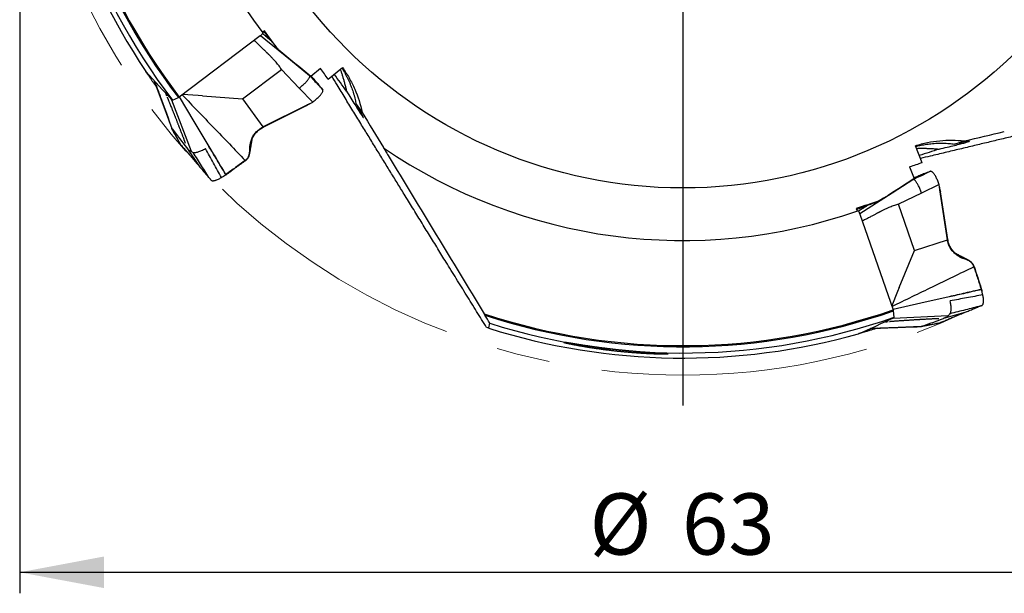
# Model space of a CAD drawing. Units: millimetres. Extents: x 15 to 204, y 6 to 291.
# Drawn here: x 128 to 174, y 176 to 204 of the extents above; entities that cross this region are included whole.
import ezdxf

# ---------------------------------------------------------------- set-up
doc = ezdxf.new("R2010")
doc.units = ezdxf.units.MM
doc.linetypes.add('CENTERX2', pattern=[20.32, 12.7, -2.54, 2.54, -2.54])
doc.layers.add('DÜNNE_LINIE', color=153, linetype='Continuous')
doc.styles.add('SLDTEXTSTYLE1', font='TXT', dxfattribs={"width": 0.75})
doc.dimstyles.new('SLDDIMSTYLE1', dxfattribs={"dimtxt": 2.910417, "dimasz": 4, "dimexe": 0, "dimexo": 0.0625, "dimgap": 0.727604, "dimtad": 1, "dimdec": 3, "dimrnd": 1e-09, "dimzin": 12, "dimdsep": 46, "dimtxsty": 'SLDTEXTSTYLE1', "dimsah": 1, "dimcen": 0.09, "dimadec": 0, "dimazin": 3, "dimtfac": 1, "dimtofl": 0, "dimtmove": 0, "dimatfit": 3, "dimfxl": 1, "dimfrac": 2, "dimtolj": 1, "dimtzin": 12, "dimarcsym": 0})

# ---------------------------------------------------------------- blocks, each defined once
blk = doc.blocks.new('_D_3')
at = {"layer": 'DÜNNE_LINIE', "color": 7}
for p, q in [((127.564, 217.351), (127.564, 176.474)), ((190.564, 217.351), (190.564, 176.474)), ((127.564, 177.474), (190.564, 177.474))]:
    blk.add_line(p, q, dxfattribs=at)
for points in [[(127.564, 177.474), (131.564, 176.724), (131.564, 178.224)], [(190.564, 177.474), (186.564, 178.224), (186.564, 176.724)]]:
    blk.add_solid(points, dxfattribs=at)
at = {"layer": 'DÜNNE_LINIE', "color": 7, "char_height": 2.9104, "attachment_point": 1, "style": 'SLDTEXTSTYLE1'}
for s, insert in [('%%c', (154.629, 181.225, 0.1)), ('63', (159.022, 181.225, 0.1))]:
    blk.add_mtext(s, dxfattribs=dict(at, insert=insert))
blk = doc.blocks.new('SW_CENTERMARKSYMBOL_0')
at = {"layer": 'DÜNNE_LINIE', "color": 0}
blk.add_line((0, -5), (0, -32.95), dxfattribs=at)

msp = doc.modelspace()

# ---------------------------------------------------------------- linework, layer by layer
at = {"color": 7, "linetype": 'Continuous', "lineweight": 30}
for p, q in [((139.0062, 202.9985), (140.4292, 201.8372)), ((139.1886, 203.2287), (139.0908, 203.1497)), ((138.9886, 202.9848), (135.1477, 200.0747)), ((140.4292, 201.8372), (141.3382, 201.0955)), ((138.1445, 199.9862), (140.0032, 201.3885)), ((140.8452, 200.5031), (140.0032, 201.3885)), ((141.8551, 201.4279), (141.3877, 201.0505)), ((142.2187, 200.9275), (142.8962, 201.4742)), ((134.4234, 199.5914), (133.9731, 200.8204)), ((136.0385, 200.1405), (135.3055, 200.1942)), ((141.4839, 199.8315), (140.8452, 200.5031)), ((141.958, 200.4218), (141.9363, 200.4498)), ((134.5675, 200.0687), (134.5688, 200.0658)), ((134.6732, 200.0762), (134.7707, 199.9409)), ((134.7707, 199.9409), (135.7028, 197.503)), ((134.8258, 199.9196), (135.1073, 200.0453)), ((135.1073, 200.0453), (135.1477, 200.0747)), ((136.2521, 200.1248), (136.0385, 200.1405)), ((136.2521, 200.1248), (138.1445, 199.9862)), ((138.1445, 199.9862), (139.1139, 198.6514)), ((141.2545, 199.7173), (141.4839, 199.8315)), ((143.5415, 199.7353), (143.8311, 199.3367)), ((134.7999, 198.5639), (134.4234, 199.5914)), ((139.1139, 198.6514), (141.2545, 199.7173)), ((139.1264, 198.6343), (141.1828, 199.6657)), ((141.1828, 199.6657), (141.2545, 199.7173)), ((141.2304, 199.6958), (141.1828, 199.6657)), ((134.7994, 198.5647), (135.2088, 197.8219)), ((134.7999, 198.5639), (134.8155, 198.5437)), ((134.8155, 198.5437), (135.1114, 198.1647)), ((135.2555, 198.3492), (135.2557, 198.3493)), ((135.1114, 198.1647), (135.1603, 198.102)), ((135.1603, 198.102), (135.4295, 197.7572)), ((171.9717, 197.8353), (172.4403, 197.9875)), ((135.2096, 197.8223), (135.2105, 197.8192)), ((135.2105, 197.8192), (135.2256, 197.8003)), ((135.4295, 197.7572), (135.4959, 197.672)), ((135.4959, 197.672), (135.5112, 197.6525)), ((135.5112, 197.6525), (136.0934, 196.7818)), ((138.4899, 197.5103), (138.4903, 197.6055)), ((138.4903, 197.6055), (138.4922, 197.6497)), ((144.8407, 197.6697), (144.846, 197.6661)), ((170.4291, 196.9456), (170.1185, 197.7589)), ((169.8409, 196.7545), (170.0553, 196.1933)), ((170.8295, 196.5415), (170.7961, 196.5295)), ((136.5161, 196.2828), (136.5278, 196.2692)), ((136.5278, 196.2692), (136.6069, 196.1768)), ((137.3489, 196.3644), (137.3442, 196.3617)), ((137.3496, 196.3634), (137.3711, 196.3793)), ((137.3711, 196.3793), (137.4054, 196.4043)), ((169.011, 195.5249), (169.9973, 196.1602)), ((167.4668, 194.5303), (169.011, 195.5249)), ((171.2444, 195.9081), (170.4083, 195.5082)), ((171.2821, 195.6546), (171.2444, 195.9081)), ((171.6344, 193.2894), (171.2821, 195.6546)), ((171.3091, 195.5705), (171.2821, 195.6546)), ((171.2951, 195.6251), (171.3091, 195.5705)), ((171.6546, 193.2961), (171.3091, 195.5705)), ((170.4083, 195.5082), (169.306, 194.9811)), ((167.3042, 194.775), (167.3491, 194.6575)), ((170.0654, 192.78), (169.306, 194.9811)), ((167.4744, 194.5094), (169.0551, 189.9573)), ((170.0654, 192.78), (171.6344, 193.2894)), ((169.3487, 191.0231), (170.0654, 192.78)), ((172.4364, 192.3732), (172.395, 192.3886)), ((172.5268, 192.3434), (172.4364, 192.3732)), ((169.3487, 191.0231), (169.2678, 190.8248)), ((173.2567, 190.9298), (173.2435, 190.9702)), ((173.2652, 190.9045), (173.2567, 190.9298)), ((173.2641, 190.9041), (173.2652, 190.8989)), ((169.2678, 190.8248), (168.9902, 190.1442)), ((169.0706, 189.9097), (169.0551, 189.9573)), ((169.1031, 189.6032), (169.0706, 189.9097)), ((173.0843, 190.0869), (173.1008, 190.0938)), ((173.1008, 190.0938), (173.2132, 190.1405)), ((149.665, 189.7033), (149.6254, 189.7689)), ((168.9071, 189.5064), (169.0658, 189.5574)), ((169.0658, 189.5574), (171.6725, 189.6905)), ((170.7295, 189.5266), (170.7295, 189.5267)), ((170.9352, 189.3596), (171.3463, 189.509)), ((171.3463, 189.509), (171.4478, 189.5459)), ((171.4478, 189.546), (171.4711, 189.5544)), ((171.4711, 189.5544), (172.4791, 189.8391)), ((149.8547, 189.0915), (149.852, 189.076)), ((149.8547, 189.0915), (149.8932, 189.3146)), ((169.2909, 189.119), (167.9829, 189.0706)), ((168.8815, 189.4036), (168.8847, 189.4039)), ((170.3845, 189.1595), (169.2909, 189.119)), ((170.3836, 189.1593), (171.2166, 189.3192)), ((170.3845, 189.1595), (170.4085, 189.1682)), ((170.4085, 189.1682), (170.8605, 189.3325)), ((170.8605, 189.3324), (170.9352, 189.3596)), ((171.2196, 189.32), (171.2422, 189.3285))]:
    msp.add_line(p, q, dxfattribs=at)
at = {"color": 7, "linetype": 'Continuous', "lineweight": 30, "flags": 128}
for points in [[(136.5612, 197.7278), (135.8497, 198.9165), (135.1536, 200.0792)], [(171.724, 190.5763), (170.3736, 190.267), (169.0527, 189.9642)]]:
    msp.add_lwpolyline(points, dxfattribs=at)
at = {"color": 7, "linetype": 'Continuous', "lineweight": 30}
msp.add_circle((159.0642, 218.3507), 22.6, dxfattribs=at)
for centre, radius, start, end in [((159.0642, 218.3507), 25.1, 163.49626, 217.34434), ((159.0642, 218.3507), 30.15, 179.8355, 217.38342), ((159.0642, 218.3507), 30.1, 179.72483, 217.38572), ((159.0642, 218.3507), 30.69, 180.53219, 213.77228), ((159.0642, 218.3507), 30.45, 180.4714, 217.24977), ((-205.1767, -52.9761), 430.6589, 36.033188, 36.164574), ((136.2909, 200.9191), 1.9222, 200.68039, 204.24699), ((159.0642, 218.3507), 25.1, 235.49626, 289.34434), ((304.5723, -211.9581), 430.7125, 108.033334, 108.164703), ((159.0642, 218.3507), 30.1, 251.72483, 289.38572), ((159.0642, 218.3507), 30.15, 251.8355, 289.38342), ((159.0642, 218.3507), 30.45, 252.4714, 289.24977), ((159.0642, 218.3507), 30.69, 252.53219, 285.77228), ((168.6054, 191.3045), 1.9213, 272.67975, 276.24807)]:
    msp.add_arc(centre, radius, start, end, dxfattribs=at)
for centre, major_axis, ratio, start_param, end_param in [((156.7089, 221.5926), (-18.2524, 25.1222), 0.9916392, 1.6619547, 1.7217982), ((143.1159, 200.3807), (-0.7793, 1.2879), 0.0232232, 2.5667858, 4.1735415), ((171.2265, 197.63), (1.4657, 0.3432), 0.0232232, 5.7083784, 7.3151342), ((155.2532, 217.1125), (29.533, 9.5958), 0.9916392, 4.8035474, 4.8633909)]:
    msp.add_ellipse(centre, major_axis=major_axis, ratio=ratio, start_param=start_param, end_param=end_param, dxfattribs=at)
for points, knots in [([(139.1096, 203.125), (139.1159, 203.1167), (139.1072, 203.0978), (139.0633, 203.0466), (139.0284, 203.015), (138.9886, 202.9848)], [0, 0, 0, 0, 0.5, 0.5, 1, 1, 1, 1]), ([(139.5104, 202.747), (139.51, 202.7474), (139.4932, 202.7612), (139.4567, 202.7917), (139.401, 202.838), (139.3431, 202.8863), (139.2875, 202.9328), (139.2377, 202.9746), (139.195, 203.0105), (139.1596, 203.0404), (139.1283, 203.0669), (139.1091, 203.0832), (139.0998, 203.0911)], [0, 0, 0, 0, 0.0031577, 0.1198538, 0.2627811, 0.4037331, 0.538769, 0.6678049, 0.7703432, 0.8547892, 0.9296994, 1, 1, 1, 1]), ([(139.148, 203.1959), (139.2054, 203.1246), (139.3419, 202.9554), (139.5348, 202.7173), (139.7184, 202.4883), (139.8178, 202.3613), (139.8675, 202.2978)], [0, 0, 0, 0, 0.2351321, 0.5584547, 0.7792188, 1, 1, 1, 1]), ([(140.0032, 201.3885), (139.9649, 201.4431), (139.8836, 201.5592), (139.7394, 201.733), (139.6026, 201.8847), (139.497, 201.9949), (139.4405, 202.0524), (139.4113, 202.0818), (139.3964, 202.0966), (139.389, 202.104), (139.3852, 202.1078), (139.3833, 202.1096), (139.3824, 202.1106), (139.3819, 202.111), (139.3817, 202.1113), (139.3816, 202.1114), (139.3815, 202.1114), (139.3815, 202.1115), (139.3814, 202.1115), (139.3805, 202.1127), (139.3706, 202.1211), (139.3553, 202.1374), (139.3314, 202.1602), (139.3056, 202.1855), (139.2741, 202.216), (139.2372, 202.2519), (139.1949, 202.293), (139.147, 202.3396), (139.0937, 202.3914), (139.013, 202.4696), (138.9124, 202.5683), (138.8038, 202.6775), (138.7393, 202.7455), (138.7115, 202.7748)], [0, 0, 0, 0, 0.1054725, 0.2243073, 0.3568518, 0.4283514, 0.4654181, 0.4842817, 0.4937962, 0.4985742, 0.5009683, 0.5021672, 0.5027666, 0.5030663, 0.5032161, 0.5032911, 0.5033285, 0.503348, 0.503357, 0.5033661, 0.5057803, 0.523755, 0.5387805, 0.5578306, 0.5809059, 0.6080058, 0.6391324, 0.6742821, 0.7134585, 0.7566594, 0.8518607, 0.9360877, 1, 1, 1, 1]), ([(134.0831, 200.5232), (134.0717, 200.5392), (134.0442, 200.5777), (134.0014, 200.6382), (133.9544, 200.7048), (133.9084, 200.7705), (133.864, 200.8343), (133.8219, 200.8949), (133.782, 200.9527), (133.7443, 201.0077), (133.7092, 201.059), (133.6775, 201.1056), (133.6488, 201.1479), (133.6232, 201.1858), (133.6011, 201.2186), (133.5829, 201.2458), (133.5683, 201.2675), (133.5581, 201.2827), (133.5545, 201.2881), (133.553, 201.2904)], [0, 0, 0, 0, 0.0426677, 0.1027315, 0.1627951, 0.2246051, 0.2864156, 0.3464661, 0.4065179, 0.468312, 0.5301067, 0.5901702, 0.6502329, 0.7120377, 0.7738416, 0.8339745, 0.8941082, 0.9559801, 1, 1, 1, 1]), ([(142.791, 201.3893), (142.7914, 201.3882), (142.8001, 201.3652), (142.8168, 201.319), (142.8406, 201.2514), (142.8636, 201.1836), (142.8871, 201.1119), (142.9106, 201.0372), (142.9337, 200.9608), (142.9565, 200.8826), (142.9788, 200.8024), (143.0014, 200.718), (143.0238, 200.6306), (143.046, 200.5401), (143.0672, 200.4497), (143.0804, 200.3903), (143.0871, 200.3606)], [0, 0, 0, 0, 0.0041794, 0.0908417, 0.1622597, 0.2336721, 0.3071156, 0.3805572, 0.4520133, 0.5234715, 0.5970112, 0.6705574, 0.7518957, 0.8332463, 0.9166169, 1, 1, 1, 1]), ([(142.8712, 201.454), (142.8748, 201.4481), (142.8947, 201.4158), (142.9343, 201.349), (142.9898, 201.252), (143.0485, 201.1448), (143.1083, 201.0295), (143.1681, 200.9072), (143.2273, 200.7775), (143.2855, 200.6397), (143.3391, 200.5009), (143.3867, 200.3645), (143.429, 200.2304), (143.4672, 200.0932), (143.4984, 199.9635), (143.5233, 199.8438), (143.5354, 199.7716), (143.5415, 199.7353)], [0, 0, 0, 0, 0.0166075, 0.0906338, 0.164655, 0.2407424, 0.3168245, 0.3909326, 0.4650354, 0.5417963, 0.6185516, 0.6852737, 0.7519922, 0.8210757, 0.8901539, 0.9448978, 1, 1, 1, 1]), ([(142.8962, 201.4742), (143.0113, 201.3156), (143.1176, 201.151), (143.3125, 200.8097), (143.4016, 200.6319), (143.6373, 200.0905), (143.7536, 199.7188), (143.8311, 199.3367)], [0, 0, 0, 0, 0.25, 0.25, 0.5, 0.5, 1, 1, 1, 1]), ([(133.9742, 200.8192), (134.0826, 200.5248), (134.3578, 199.7774), (134.6312, 199.0298), (134.797, 198.5767)], [0, 0, 0, 0, 0.3938513, 1, 1, 1, 1]), ([(140.8452, 200.5031), (140.8696, 200.522), (140.9193, 200.5603), (140.9905, 200.62), (141.0589, 200.6809), (141.1224, 200.7417), (141.1797, 200.801), (141.2299, 200.8577), (141.2724, 200.9113), (141.3062, 200.9606), (141.3284, 201.0013), (141.341, 201.0336), (141.3463, 201.0587), (141.346, 201.0798), (141.3408, 201.0903), (141.3382, 201.0955)], [0, 0, 0, 0, 0.0817606, 0.1659108, 0.2515335, 0.3376336, 0.4231869, 0.5072569, 0.5905832, 0.6740669, 0.7571496, 0.818912, 0.8800283, 0.9404055, 1, 1, 1, 1]), ([(141.3548, 201.0775), (141.3782, 201.052), (141.476, 200.9458), (141.6771, 200.7272), (141.8547, 200.5341), (141.958, 200.4218)], [0, 0, 0, 0, 0.11655819, 0.48630591, 1, 1, 1, 1]), ([(141.5458, 200.9168), (141.5367, 200.9272), (141.5184, 200.9483), (141.4938, 200.9767), (141.4727, 201.0011), (141.4571, 201.0191), (141.4429, 201.0356), (141.4282, 201.0527), (141.4179, 201.0648), (141.4127, 201.0708)], [0, 0, 0, 0, 0.1773948, 0.3597735, 0.5148624, 0.6435214, 0.7634611, 0.882891, 1, 1, 1, 1]), ([(141.9363, 200.4499), (141.8831, 200.5166), (141.7766, 200.6501), (141.6448, 200.803), (141.5708, 200.888), (141.5458, 200.9168)], [0, 0, 0, 0, 0.398271, 0.79651713, 1, 1, 1, 1]), ([(149.7459, 189.1096), (149.5872, 189.366), (149.2697, 189.8788), (148.7895, 190.6553), (148.306, 191.4375), (147.8512, 192.1738), (147.4259, 192.8628), (147.0306, 193.5035), (146.6327, 194.149), (146.2321, 194.7993), (145.851, 195.4184), (145.4899, 196.0054), (145.1492, 196.5597), (144.8064, 197.1178), (144.4616, 197.6797), (144.1147, 198.2453), (143.7587, 198.8264), (143.3934, 199.4232), (143.0186, 200.0362), (142.684, 200.5838), (142.4738, 200.9283), (142.39, 201.0657)], [0, 0, 0, 0, 0.0684809, 0.1369678, 0.2054528, 0.2739314, 0.3287351, 0.3835483, 0.4383626, 0.4931718, 0.5479721, 0.5936713, 0.6393849, 0.6851031, 0.7308186, 0.7765254, 0.82222, 0.8707382, 0.9192619, 0.9677786, 1, 1, 1, 1]), ([(141.4839, 199.8315), (141.5096, 199.8513), (141.5613, 199.8911), (141.6348, 199.9526), (141.7042, 200.0145), (141.7672, 200.0754), (141.8227, 200.134), (141.8699, 200.1894), (141.9088, 200.2412), (141.9388, 200.2891), (141.9593, 200.3322), (141.9693, 200.369), (141.9699, 200.3998), (141.9619, 200.4145), (141.958, 200.4218)], [0, 0, 0, 0, 0.0822886, 0.1658381, 0.249988, 0.3341709, 0.4177483, 0.5, 0.5822508, 0.6658296, 0.750012, 0.8341616, 0.9177114, 1, 1, 1, 1]), ([(143.0871, 200.3606), (143.2314, 200.1221), (143.3689, 199.8985), (143.5401, 199.6241), (143.5906, 199.5439), (143.6808, 199.4022), (143.7204, 199.3408), (143.7537, 199.2899)], [0, 0, 0, 0, 0.5, 0.5, 0.75, 0.75, 1, 1, 1, 1]), ([(183.9946, 200.4525), (183.7017, 200.3808), (183.1159, 200.2374), (182.2291, 200.0206), (181.3357, 199.8025), (180.495, 199.5975), (179.7082, 199.4059), (178.9767, 199.2279), (178.2399, 199.049), (177.4976, 198.8689), (176.791, 198.6978), (176.1211, 198.5357), (175.4887, 198.383), (174.852, 198.2295), (174.211, 198.0751), (173.5659, 197.9201), (172.9033, 197.761), (172.2228, 197.598), (171.524, 197.431), (170.8998, 197.282), (170.5072, 197.1885), (170.3506, 197.1513)], [0, 0, 0, 0, 0.068481, 0.1369678, 0.2054529, 0.2739313, 0.3287351, 0.3835483, 0.4383627, 0.4931718, 0.5479721, 0.5936714, 0.6393848, 0.6851031, 0.7308186, 0.7765254, 0.8222201, 0.8707382, 0.9192618, 0.9677786, 1, 1, 1, 1]), ([(134.5671, 200.0697), (134.5689, 200.0657), (134.5722, 200.0582), (134.5819, 200.0361), (134.5941, 200.0077), (134.606, 199.9795), (134.617, 199.9533), (134.6272, 199.929), (134.6398, 199.8987), (134.6579, 199.8548), (134.6845, 199.7899), (134.7165, 199.7115), (134.7508, 199.6265), (134.7828, 199.5469), (134.812, 199.474), (134.8377, 199.4097), (134.8606, 199.3521), (134.8793, 199.3051), (134.8937, 199.2688), (134.9073, 199.2345), (134.9235, 199.1936), (134.9445, 199.1407), (134.9684, 199.0803), (134.9931, 199.0176), (135.017, 198.9569), (135.04, 198.8985), (135.0621, 198.8422), (135.0836, 198.7875), (135.1047, 198.7337), (135.1256, 198.6804), (135.1465, 198.627), (135.1689, 198.5697), (135.1947, 198.5037), (135.224, 198.4289), (135.2447, 198.3758), (135.2551, 198.3491)], [0, 0, 0, 0, 0.0220128, 0.0408813, 0.0589213, 0.0761241, 0.0937918, 0.1098834, 0.1226869, 0.1504069, 0.1883399, 0.2358605, 0.2849853, 0.3337126, 0.3717128, 0.409459, 0.4434275, 0.4699856, 0.4890977, 0.504765, 0.5275109, 0.5576374, 0.5934625, 0.6286061, 0.6624547, 0.6950056, 0.7262581, 0.7565051, 0.7864253, 0.8160472, 0.8453763, 0.8752799, 0.9115774, 0.9553469, 1, 1, 1, 1]), ([(134.8135, 199.9334), (134.804, 199.9323), (134.7835, 199.9299), (134.7752, 199.9371), (134.7707, 199.9409)], [0, 0, 0, 0, 0.4672708, 1, 1, 1, 1]), ([(135.284, 200.178), (135.7799, 199.6614), (136.7778, 198.6218), (137.7764, 197.5817), (138.2787, 197.0585)], [0, 0, 0, 0, 0.4969266, 1, 1, 1, 1]), ([(141.2285, 199.6944), (141.2542, 199.7101), (141.3059, 199.7417), (141.3603, 199.7696), (141.3877, 199.7836)], [0, 0, 0, 0, 0.4952536, 1, 1, 1, 1]), ([(134.7985, 198.5694), (134.7975, 198.5711), (134.7964, 198.5731), (134.7972, 198.5764), (134.7973, 198.5769)], [0, 0, 0, 0, 0.8482423, 1, 1, 1, 1]), ([(135.2105, 197.8192), (135.1421, 197.9433), (135.0245, 198.1565), (134.8895, 198.4013), (134.821, 198.5255), (134.8018, 198.5603), (134.7999, 198.5639)], [0, 0, 0, 0, 0.49999751, 0.85988645, 0.9855751, 1, 1, 1, 1]), ([(135.2551, 198.349), (135.2626, 198.3296), (135.2768, 198.2931), (135.2962, 198.2422), (135.3146, 198.1935), (135.3308, 198.15), (135.3451, 198.1109), (135.3571, 198.0779), (135.3688, 198.0452), (135.3794, 198.0151), (135.3884, 197.9892), (135.3955, 197.9686), (135.4019, 197.9497), (135.4083, 197.9308), (135.4144, 197.9122), (135.4202, 197.8942), (135.4247, 197.88), (135.4253, 197.8778), (135.4257, 197.8766)], [0, 0, 0, 0, 0.0814395, 0.1532329, 0.2153776, 0.2905289, 0.3441362, 0.3926717, 0.4460038, 0.5055667, 0.5491587, 0.5904567, 0.6294963, 0.6716812, 0.7303815, 0.8054724, 0.8958166, 1, 1, 1, 1]), ([(138.4922, 197.6497), (138.4964, 197.6992), (138.5049, 197.7988), (138.5349, 197.9295), (138.5718, 198.0418), (138.6116, 198.1357), (138.6596, 198.2263), (138.7157, 198.3128), (138.7799, 198.3942), (138.852, 198.4699), (138.932, 198.5386), (139.0189, 198.6006), (139.0821, 198.6344), (139.1139, 198.6514)], [0, 0, 0, 0, 0.1241336, 0.2496302, 0.3334885, 0.4172166, 0.5006824, 0.5838542, 0.6667852, 0.7496127, 0.8325675, 0.9159193, 1, 1, 1, 1]), ([(138.4995, 197.5884), (138.5008, 197.6173), (138.5034, 197.6749), (138.5141, 197.7601), (138.5296, 197.8436), (138.5525, 197.9336), (138.5846, 198.029), (138.628, 198.1283), (138.6793, 198.2218), (138.738, 198.309), (138.8037, 198.3894), (138.8758, 198.4627), (138.954, 198.5282), (139.0371, 198.5864), (139.0967, 198.6184), (139.1264, 198.6343)], [0, 0, 0, 0, 0.0688777, 0.1372311, 0.2047928, 0.2714492, 0.358768, 0.4442377, 0.5278584, 0.6097188, 0.6899809, 0.7688664, 0.8466362, 0.923581, 1, 1, 1, 1]), ([(138.4902, 197.3762), (138.4937, 197.3958), (138.5009, 197.4359), (138.5112, 197.4942), (138.5207, 197.5487), (138.529, 197.5962), (138.5362, 197.6379), (138.544, 197.6833), (138.5528, 197.735), (138.5629, 197.7942), (138.5727, 197.8522), (138.5819, 197.907), (138.5905, 197.9577), (138.5977, 198.0003), (138.6039, 198.0371), (138.6086, 198.0649), (138.6116, 198.0826), (138.6128, 198.0897)], [0, 0, 0, 0, 0.0823603, 0.1687708, 0.2453649, 0.3122049, 0.3693388, 0.4211448, 0.5034176, 0.5867762, 0.6701438, 0.7473283, 0.817364, 0.884544, 0.9267864, 0.971078, 1, 1, 1, 1]), ([(170.1185, 197.7589), (170.305, 197.8195), (170.4944, 197.8697), (170.8787, 197.9495), (171.0749, 197.9792), (171.6637, 198.0362), (172.0534, 198.0319), (172.4403, 197.9875)], [0, 0, 0, 0, 0.25, 0.25, 0.5, 0.5, 1, 1, 1, 1]), ([(170.13, 197.729), (170.161, 197.7363), (170.2243, 197.751), (170.3322, 197.774), (170.4508, 197.7969), (170.5782, 197.8188), (170.7123, 197.8384), (170.8537, 197.8555), (171.0028, 197.8692), (171.1517, 197.8781), (171.2966, 197.8823), (171.4377, 197.8819), (171.581, 197.8768), (171.7191, 197.867), (171.8501, 197.8533), (171.9311, 197.8413), (171.9717, 197.8353)], [0, 0, 0, 0, 0.0720341, 0.1466283, 0.2233028, 0.2999712, 0.3746547, 0.4493325, 0.5266995, 0.6040599, 0.6711803, 0.738297, 0.8077963, 0.8772901, 0.938397, 1, 1, 1, 1]), ([(171.2366, 197.5964), (171.508, 197.6599), (171.7632, 197.7216), (172.0771, 197.7996), (172.1689, 197.8229), (172.3316, 197.8649), (172.4022, 197.8835), (172.4609, 197.8995)], [0, 0, 0, 0, 0.5, 0.5, 0.75, 0.75, 1, 1, 1, 1]), ([(135.2256, 197.8003), (135.2647, 197.753), (135.3429, 197.6584), (135.4777, 197.5068), (135.6204, 197.3447), (135.7696, 197.1691), (135.9255, 196.9822), (136.0375, 196.8486), (136.0934, 196.7818)], [0, 0, 0, 0, 0.1666777, 0.3333451, 0.5000052, 0.6666608, 0.8333218, 1, 1, 1, 1]), ([(135.7028, 197.503), (135.6944, 197.5018), (135.6774, 197.4994), (135.6446, 197.515), (135.6062, 197.5449), (135.5623, 197.5892), (135.5282, 197.6314), (135.5112, 197.6525)], [0, 0, 0, 0, 0.2001827, 0.4000344, 0.5997945, 0.7997033, 1, 1, 1, 1]), ([(135.7028, 197.503), (135.7166, 197.4909), (135.7438, 197.4668), (135.7865, 197.4513), (135.8077, 197.4436)], [0, 0, 0, 0, 0.5034491, 1, 1, 1, 1]), ([(135.8077, 197.4436), (135.8216, 197.4406), (135.8496, 197.4344), (135.9058, 197.4367), (135.9704, 197.4472), (136.0429, 197.4672), (136.1213, 197.4953), (136.2054, 197.5302), (136.2934, 197.5714), (136.3543, 197.6038), (136.3847, 197.62)], [0, 0, 0, 0, 0.1176304, 0.2377404, 0.3602465, 0.48517, 0.612383, 0.7412803, 0.8709025, 1, 1, 1, 1]), ([(136.6069, 196.1768), (136.4729, 196.386), (136.2039, 196.8062), (135.9402, 197.2305), (135.8077, 197.4436)], [0, 0, 0, 0, 0.4978089, 1, 1, 1, 1]), ([(137.1465, 196.2448), (137.0818, 196.3583), (136.9519, 196.5862), (136.7648, 196.9316), (136.5787, 197.2777), (136.4492, 197.5062), (136.3847, 197.62)], [0, 0, 0, 0, 0.2487846, 0.4997059, 0.750787, 1, 1, 1, 1]), ([(137.3528, 196.3858), (137.2789, 196.5112), (137.131, 196.762), (136.8649, 197.2077), (136.6732, 197.5283), (136.5561, 197.7241)], [0, 0, 0, 0, 0.2805273, 0.5606152, 1, 1, 1, 1]), ([(137.359, 196.39), (137.2928, 196.5019), (137.1605, 196.7257), (136.8948, 197.1718), (136.6946, 197.5055), (136.5612, 197.7278)], [0, 0, 0, 0, 0.2504796, 0.5006441, 1, 1, 1, 1]), ([(138.2787, 197.0585), (138.296, 197.0722), (138.3304, 197.0994), (138.3743, 197.1483), (138.4118, 197.2017), (138.442, 197.2591), (138.4649, 197.3196), (138.4804, 197.3821), (138.4895, 197.4459), (138.4897, 197.4889), (138.4899, 197.5103)], [0, 0, 0, 0, 0.1253153, 0.2499633, 0.3745699, 0.4993822, 0.6244573, 0.7498091, 0.8751563, 1, 1, 1, 1]), ([(138.2884, 197.0452), (138.3044, 197.0577), (138.3366, 197.0829), (138.3787, 197.1284), (138.4157, 197.1792), (138.4467, 197.2354), (138.4712, 197.296), (138.4884, 197.3605), (138.4988, 197.4277), (138.4991, 197.4735), (138.4993, 197.4966)], [0, 0, 0, 0, 0.1154481, 0.2329124, 0.3530249, 0.4762708, 0.6028745, 0.7327301, 0.8653884, 1, 1, 1, 1]), ([(138.4993, 197.4966), (138.4991, 197.5108), (138.4985, 197.5417), (138.4991, 197.572), (138.4995, 197.5884)], [0, 0, 0, 0, 0.4582339, 1, 1, 1, 1]), ([(144.846, 197.6661), (144.8468, 197.6656), (144.8521, 197.6575), (144.8664, 197.635), (144.8752, 197.6209), (144.9033, 197.5756), (144.924, 197.5419), (144.9876, 197.4379), (145.0317, 197.3653), (145.076, 197.292)], [0, 0, 0, 0, 0.125, 0.125, 0.25, 0.25, 0.5, 0.5, 1, 1, 1, 1]), ([(170.1668, 197.6326), (170.1679, 197.6327), (170.1925, 197.6339), (170.2416, 197.6355), (170.3132, 197.6372), (170.3849, 197.6382), (170.4603, 197.6383), (170.5386, 197.6376), (170.6184, 197.636), (170.6998, 197.6334), (170.783, 197.6299), (170.8702, 197.6254), (170.9603, 197.6197), (171.0533, 197.6128), (171.1457, 197.605), (171.2063, 197.5993), (171.2366, 197.5964)], [0, 0, 0, 0, 0.0041797, 0.090842, 0.1622602, 0.2336724, 0.3071162, 0.3805572, 0.4520136, 0.5234721, 0.5970122, 0.6705591, 0.7518969, 0.8332466, 0.9166177, 1, 1, 1, 1]), ([(138.2787, 197.0585), (138.1254, 196.9476), (137.8184, 196.7253), (137.5123, 196.5017), (137.3591, 196.3898)], [0, 0, 0, 0, 0.499357, 1, 1, 1, 1]), ([(138.2879, 197.046), (138.1409, 196.9393), (137.8465, 196.7258), (137.5526, 196.5116), (137.4054, 196.4043)], [0, 0, 0, 0, 0.4992378, 1, 1, 1, 1]), ([(136.0934, 196.7818), (136.1381, 196.7288), (136.2274, 196.6228), (136.3683, 196.4565), (136.4669, 196.3407), (136.5161, 196.2828)], [0, 0, 0, 0, 0.3334318, 0.6667793, 1, 1, 1, 1]), ([(170.0195, 196.1704), (170.051, 196.1848), (170.1823, 196.2449), (170.4522, 196.3686), (170.6908, 196.4779), (170.8295, 196.5415)], [0, 0, 0, 0, 0.11655905, 0.48630604, 1, 1, 1, 1]), ([(170.7961, 196.5295), (170.7162, 196.4995), (170.5563, 196.4395), (170.3702, 196.3614), (170.2664, 196.3173), (170.2314, 196.3024)], [0, 0, 0, 0, 0.398271, 0.7965172, 1, 1, 1, 1]), ([(171.2444, 195.9081), (171.2335, 195.9387), (171.2116, 196.0002), (171.1759, 196.0891), (171.1385, 196.1742), (171.1, 196.2529), (171.0614, 196.3238), (171.0234, 196.3859), (170.986, 196.4389), (170.9498, 196.4822), (170.9152, 196.515), (170.8832, 196.5359), (170.8541, 196.546), (170.8376, 196.543), (170.8295, 196.5415)], [0, 0, 0, 0, 0.082289, 0.1658381, 0.2499876, 0.33417, 0.4177491, 0.4999996, 0.5822504, 0.6658294, 0.7500118, 0.8341614, 0.9177115, 1, 1, 1, 1]), ([(136.6069, 196.1768), (136.6131, 196.1696), (136.6255, 196.1551), (136.6439, 196.1336), (136.6625, 196.1127), (136.6908, 196.0997), (136.7265, 196.0934), (136.7694, 196.0943), (136.8188, 196.1024), (136.8744, 196.1177), (136.9355, 196.1399), (137.0017, 196.1688), (137.072, 196.2032), (137.1217, 196.231), (137.1465, 196.2448)], [0, 0, 0, 0, 0.083391, 0.1667807, 0.2501267, 0.3334459, 0.4167673, 0.5000876, 0.5834069, 0.6667276, 0.750046, 0.8333645, 0.9166833, 1, 1, 1, 1]), ([(137.1465, 196.2448), (137.1635, 196.2549), (137.1975, 196.275), (137.2676, 196.3242), (137.3189, 196.3612), (137.3528, 196.3858)], [0, 0, 0, 0, 0.2529802, 0.5045935, 1, 1, 1, 1]), ([(137.2437, 196.3074), (137.2497, 196.3115), (137.2613, 196.3193), (137.2695, 196.3242), (137.2734, 196.3265)], [0, 0, 0, 0, 0.5179995, 1, 1, 1, 1]), ([(137.3442, 196.3617), (137.3308, 196.3547), (137.307, 196.3423), (137.2839, 196.3315), (137.2738, 196.3267)], [0, 0, 0, 0, 0.5632325, 1, 1, 1, 1]), ([(137.3442, 196.3617), (137.3455, 196.3639), (137.348, 196.3683), (137.3522, 196.3757), (137.3521, 196.3808), (137.3526, 196.3841), (137.3528, 196.3858)], [0, 0, 0, 0, 0.27122444, 0.55826908, 0.77948106, 1, 1, 1, 1]), ([(137.3591, 196.3897), (137.3589, 196.3888), (137.3582, 196.3865), (137.3583, 196.3838), (137.3574, 196.3802), (137.3544, 196.3734), (137.3516, 196.3677), (137.3496, 196.3634)], [0, 0, 0, 0, 0.1120017, 0.27916944, 0.41871543, 0.56236197, 1, 1, 1, 1]), ([(137.3528, 196.3858), (137.3538, 196.3865), (137.3558, 196.388), (137.3579, 196.3893), (137.359, 196.39)], [0, 0, 0, 0, 0.5000199, 1, 1, 1, 1]), ([(170.4083, 195.5082), (170.3979, 195.5373), (170.3768, 195.5964), (170.3421, 195.6826), (170.3053, 195.7664), (170.267, 195.8456), (170.2284, 195.9184), (170.1899, 195.9837), (170.1521, 196.0407), (170.1156, 196.088), (170.0838, 196.1217), (170.057, 196.1437), (170.0348, 196.1565), (170.0146, 196.1628), (170.003, 196.1611), (169.9973, 196.1602)], [0, 0, 0, 0, 0.0817616, 0.1659097, 0.2515336, 0.3376341, 0.4231879, 0.5072572, 0.5905826, 0.6740674, 0.75715, 0.8189117, 0.8800284, 0.9404055, 1, 1, 1, 1]), ([(170.2314, 196.3024), (170.2187, 196.297), (170.193, 196.2861), (170.1583, 196.2714), (170.1286, 196.2589), (170.1066, 196.2497), (170.0865, 196.2412), (170.0658, 196.2326), (170.0511, 196.2265), (170.0438, 196.2234)], [0, 0, 0, 0, 0.1773951, 0.3597737, 0.5148624, 0.643522, 0.763461, 0.8828902, 1, 1, 1, 1]), ([(171.2959, 195.6229), (171.2889, 195.6521), (171.2748, 195.7111), (171.2651, 195.7714), (171.2602, 195.8019)], [0, 0, 0, 0, 0.49525506, 1, 1, 1, 1]), ([(167.3229, 194.7262), (167.4084, 194.7588), (167.6115, 194.8363), (167.8975, 194.9462), (168.1721, 195.05), (168.3236, 195.1053), (168.3993, 195.133)], [0, 0, 0, 0, 0.23513205, 0.55845476, 0.77921884, 1, 1, 1, 1]), ([(167.3784, 194.6678), (167.3883, 194.6712), (167.4036, 194.6572), (167.4387, 194.5995), (167.458, 194.5566), (167.4744, 194.5094)], [0, 0, 0, 0, 0.5, 0.5, 1, 1, 1, 1]), ([(167.8618, 194.9322), (167.8613, 194.9319), (167.8429, 194.9203), (167.8027, 194.8949), (167.7414, 194.8563), (167.6776, 194.8161), (167.6162, 194.7776), (167.561, 194.7432), (167.5137, 194.7137), (167.4743, 194.6892), (167.4395, 194.6676), (167.418, 194.6544), (167.4076, 194.648)], [0, 0, 0, 0, 0.0031571, 0.1198545, 0.2627826, 0.403734, 0.5387686, 0.6678033, 0.7703443, 0.8547886, 0.9296983, 1, 1, 1, 1]), ([(169.306, 194.9811), (169.2423, 194.9616), (169.1067, 194.9201), (168.8968, 194.8366), (168.7103, 194.7534), (168.5729, 194.6871), (168.5008, 194.6511), (168.4638, 194.6324), (168.4451, 194.6228), (168.4357, 194.618), (168.431, 194.6156), (168.4287, 194.6144), (168.4275, 194.6138), (168.4269, 194.6135), (168.4266, 194.6133), (168.4265, 194.6132), (168.4264, 194.6132), (168.4263, 194.6132), (168.4263, 194.6132), (168.4249, 194.6125), (168.4137, 194.6062), (168.3936, 194.5962), (168.3645, 194.5807), (168.3325, 194.5638), (168.2938, 194.5434), (168.2483, 194.5194), (168.196, 194.4918), (168.137, 194.4607), (168.0712, 194.426), (167.9718, 194.3734), (167.8469, 194.3083), (167.7095, 194.2387), (167.6249, 194.1983), (167.5884, 194.1809)], [0, 0, 0, 0, 0.105473, 0.2243072, 0.3568523, 0.4283508, 0.4654173, 0.4842813, 0.4937962, 0.4985743, 0.5009684, 0.5021667, 0.5027666, 0.5030658, 0.5032159, 0.5032909, 0.5033287, 0.5033471, 0.5033568, 0.503366, 0.5057799, 0.523755, 0.5387802, 0.5578299, 0.5809056, 0.608006, 0.6391313, 0.6742821, 0.713458, 0.756659, 0.8518599, 0.9360873, 1, 1, 1, 1]), ([(172.3949, 192.3886), (172.3492, 192.408), (172.2571, 192.4468), (172.142, 192.5157), (172.0466, 192.5855), (171.9696, 192.6524), (171.8982, 192.726), (171.8334, 192.8061), (171.7758, 192.8924), (171.7261, 192.9843), (171.6854, 193.0816), (171.6534, 193.1835), (171.6407, 193.254), (171.6344, 193.2894)], [0, 0, 0, 0, 0.1241336, 0.2496304, 0.3334897, 0.4172169, 0.5006832, 0.5838549, 0.6667857, 0.7496137, 0.8325679, 0.9159205, 1, 1, 1, 1]), ([(172.4555, 192.3766), (172.4284, 192.3868), (172.3744, 192.4071), (172.2967, 192.4436), (172.2221, 192.4841), (172.1436, 192.5337), (172.0627, 192.5937), (171.9818, 192.6657), (171.9087, 192.7434), (171.8439, 192.8262), (171.7877, 192.9135), (171.7403, 193.0048), (171.7021, 193.0993), (171.6725, 193.1964), (171.6605, 193.2629), (171.6546, 193.2961)], [0, 0, 0, 0, 0.0688782, 0.1372316, 0.2047938, 0.2714495, 0.3587686, 0.4442381, 0.5278584, 0.6097191, 0.6899816, 0.7688664, 0.8466362, 0.9235821, 1, 1, 1, 1]), ([(172.6544, 192.3022), (172.6369, 192.3116), (172.6009, 192.3309), (172.5487, 192.3586), (172.4998, 192.3846), (172.4572, 192.4071), (172.4197, 192.4268), (172.379, 192.4483), (172.3325, 192.4726), (172.2793, 192.5005), (172.2272, 192.5278), (172.178, 192.5535), (172.1324, 192.5773), (172.0941, 192.5973), (172.061, 192.6146), (172.0361, 192.6277), (172.0201, 192.6361), (172.0138, 192.6394)], [0, 0, 0, 0, 0.08236, 0.1687705, 0.2453649, 0.3122046, 0.3693388, 0.4211449, 0.5034173, 0.5867758, 0.6701438, 0.7473279, 0.8173638, 0.8845439, 0.9267865, 0.9710778, 1, 1, 1, 1]), ([(172.5427, 192.3481), (172.5292, 192.3523), (172.4996, 192.3613), (172.471, 192.3712), (172.4555, 192.3766)], [0, 0, 0, 0, 0.4582334, 1, 1, 1, 1]), ([(172.8912, 192.0029), (172.8836, 192.0236), (172.8683, 192.0647), (172.8354, 192.1216), (172.7962, 192.1737), (172.7509, 192.2202), (172.7005, 192.2607), (172.6458, 192.2948), (172.5879, 192.3231), (172.5472, 192.3366), (172.5268, 192.3434)], [0, 0, 0, 0, 0.12531497, 0.24996389, 0.37456938, 0.49938165, 0.62445848, 0.74981132, 0.87515993, 1, 1, 1, 1]), ([(172.9069, 192.0081), (172.8999, 192.0271), (172.8859, 192.0655), (172.8557, 192.1196), (172.8188, 192.1705), (172.7749, 192.2174), (172.7248, 192.2594), (172.6688, 192.2957), (172.6081, 192.3263), (172.5646, 192.3408), (172.5427, 192.3481)], [0, 0, 0, 0, 0.115451, 0.2329098, 0.3530247, 0.4762712, 0.6028721, 0.7327328, 0.8653897, 1, 1, 1, 1]), ([(168.9991, 190.1188), (169.6436, 190.4307), (170.9407, 191.0585), (172.2384, 191.6869), (172.8912, 192.0029)], [0, 0, 0, 0, 0.4969269, 1, 1, 1, 1]), ([(172.8912, 192.0029), (172.9494, 191.8228), (173.0658, 191.4622), (173.184, 191.102), (173.2431, 190.9217)], [0, 0, 0, 0, 0.49935657, 1, 1, 1, 1]), ([(172.906, 192.0078), (172.962, 191.8351), (173.0741, 191.4891), (173.187, 191.1433), (173.2435, 190.9702)], [0, 0, 0, 0, 0.4992378, 1, 1, 1, 1]), ([(173.2428, 190.9216), (173.1159, 190.8933), (172.8622, 190.8366), (172.3558, 190.7218), (171.9766, 190.6345), (171.724, 190.5763)], [0, 0, 0, 0, 0.2504788, 0.5006436, 1, 1, 1, 1]), ([(173.2449, 190.9145), (173.1028, 190.8829), (172.8186, 190.8198), (172.3124, 190.7044), (171.9483, 190.6212), (171.7259, 190.5704)], [0, 0, 0, 0, 0.2805274, 0.5606156, 1, 1, 1, 1]), ([(173.2449, 190.9145), (173.2446, 190.9157), (173.2438, 190.918), (173.2431, 190.9204), (173.2428, 190.9216)], [0, 0, 0, 0, 0.50009675, 1, 1, 1, 1]), ([(173.2431, 190.9217), (173.2439, 190.9212), (173.2459, 190.9198), (173.2485, 190.9191), (173.2516, 190.9171), (173.2572, 190.9121), (173.2618, 190.9078), (173.2652, 190.9045)], [0, 0, 0, 0, 0.1120006, 0.2791719, 0.4187161, 0.5623639, 1, 1, 1, 1]), ([(173.3152, 190.6747), (173.3109, 190.694), (173.3023, 190.7325), (173.2771, 190.8144), (173.2578, 190.8746), (173.2449, 190.9145)], [0, 0, 0, 0, 0.2529865, 0.5045988, 1, 1, 1, 1]), ([(173.2652, 190.8989), (173.2635, 190.9007), (173.2601, 190.9045), (173.2543, 190.9107), (173.2494, 190.9122), (173.2464, 190.9137), (173.2449, 190.9145)], [0, 0, 0, 0, 0.2712262, 0.5582704, 0.7794799, 1, 1, 1, 1]), ([(173.2652, 190.8989), (173.2676, 190.884), (173.2721, 190.8575), (173.2753, 190.8321), (173.2767, 190.821)], [0, 0, 0, 0, 0.56323364, 1, 1, 1, 1]), ([(171.7614, 189.7719), (171.7686, 189.7841), (171.7831, 189.8089), (171.7983, 189.863), (171.8083, 189.9277), (171.8116, 190.0028), (171.8092, 190.086), (171.8019, 190.1769), (171.79, 190.2733), (171.7779, 190.3412), (171.772, 190.3751)], [0, 0, 0, 0, 0.1176307, 0.2377408, 0.3602474, 0.4851708, 0.6123843, 0.7412812, 0.8709034, 1, 1, 1, 1]), ([(173.3152, 190.6747), (173.1873, 190.6483), (172.9304, 190.5951), (172.5441, 190.5239), (172.1574, 190.4538), (171.9001, 190.4013), (171.772, 190.3751)], [0, 0, 0, 0, 0.2487848, 0.49970556, 0.75078668, 1, 1, 1, 1]), ([(173.2132, 190.1405), (173.222, 190.1442), (173.2395, 190.1515), (173.2657, 190.1623), (173.2913, 190.1735), (173.3124, 190.1965), (173.3294, 190.2284), (173.3418, 190.2695), (173.3494, 190.3191), (173.352, 190.3767), (173.3498, 190.4416), (173.3428, 190.5135), (173.3318, 190.591), (173.3207, 190.6468), (173.3152, 190.6747)], [0, 0, 0, 0, 0.0833906, 0.1667808, 0.2501265, 0.3334459, 0.4167669, 0.5000873, 0.5834071, 0.6667275, 0.7500461, 0.8333644, 0.9166828, 1, 1, 1, 1]), ([(173.2857, 190.7865), (173.2837, 190.7935), (173.2798, 190.8069), (173.2777, 190.8162), (173.2767, 190.8206)], [0, 0, 0, 0, 0.5180032, 1, 1, 1, 1]), ([(173.2132, 190.1405), (172.9728, 190.0777), (172.49, 189.9517), (172.005, 189.832), (171.7614, 189.7719)], [0, 0, 0, 0, 0.4978083, 1, 1, 1, 1]), ([(172.4791, 189.8391), (172.5433, 189.8652), (172.6717, 189.9174), (172.8734, 190), (173.014, 190.058), (173.0843, 190.0869)], [0, 0, 0, 0, 0.3334318, 0.6667792, 1, 1, 1, 1]), ([(168.8805, 189.4035), (168.8849, 189.4039), (168.893, 189.4048), (168.9169, 189.4072), (168.9478, 189.41), (168.9783, 189.4126), (169.0066, 189.415), (169.0328, 189.4171), (169.0655, 189.4198), (169.1129, 189.4235), (169.1828, 189.4287), (169.2673, 189.4349), (169.3587, 189.4413), (169.4443, 189.4471), (169.5227, 189.4523), (169.5918, 189.4569), (169.6537, 189.4609), (169.7041, 189.4641), (169.7431, 189.4666), (169.7799, 189.469), (169.8238, 189.4718), (169.8806, 189.4753), (169.9455, 189.4794), (170.0127, 189.4835), (170.0778, 189.4875), (170.1405, 189.4913), (170.2008, 189.495), (170.2595, 189.4985), (170.3172, 189.5019), (170.3744, 189.5053), (170.4315, 189.5087), (170.493, 189.5123), (170.5638, 189.5165), (170.644, 189.5212), (170.7008, 189.5245), (170.7295, 189.5261)], [0, 0, 0, 0, 0.02201297, 0.0408813, 0.05892097, 0.07612431, 0.09379197, 0.10988343, 0.12268685, 0.15040707, 0.18833997, 0.2358601, 0.28498549, 0.33371244, 0.37171276, 0.40945927, 0.44342764, 0.46998644, 0.48909743, 0.50476541, 0.52751049, 0.55763775, 0.59346253, 0.62860705, 0.66245507, 0.69500583, 0.72625891, 0.75650573, 0.78642522, 0.81604806, 0.84537681, 0.87528087, 0.91157798, 0.95534715, 1, 1, 1, 1]), ([(169.0862, 189.5957), (169.0844, 189.5863), (169.0803, 189.5661), (169.0709, 189.5604), (169.0658, 189.5574)], [0, 0, 0, 0, 0.4672719, 1, 1, 1, 1]), ([(170.7295, 189.5261), (170.7503, 189.5273), (170.7894, 189.5295), (170.8438, 189.5322), (170.8958, 189.5346), (170.9422, 189.5366), (170.9838, 189.5381), (171.0189, 189.5393), (171.0536, 189.5404), (171.0855, 189.5412), (171.1129, 189.5417), (171.1347, 189.5421), (171.1547, 189.5424), (171.1746, 189.5425), (171.1942, 189.5426), (171.2131, 189.5426), (171.228, 189.5424), (171.2303, 189.5424), (171.2315, 189.5424)], [0, 0, 0, 0, 0.08144032, 0.15323436, 0.21537874, 0.29052913, 0.34413695, 0.39267095, 0.44600532, 0.50556768, 0.5491585, 0.59045701, 0.6294967, 0.67168109, 0.73038176, 0.80547244, 0.89581654, 1, 1, 1, 1]), ([(171.2422, 189.3285), (171.2993, 189.3511), (171.4135, 189.3962), (171.5993, 189.4775), (171.7976, 189.5632), (172.0107, 189.6508), (172.2367, 189.7413), (172.3983, 189.8065), (172.4791, 189.8391)], [0, 0, 0, 0, 0.16667775, 0.33334512, 0.50000523, 0.66666072, 0.83332184, 1, 1, 1, 1]), ([(171.6725, 189.6905), (171.671, 189.6821), (171.6681, 189.6652), (171.6431, 189.6388), (171.6028, 189.6116), (171.5471, 189.5835), (171.4965, 189.5641), (171.4711, 189.5544)], [0, 0, 0, 0, 0.2001828, 0.4000344, 0.5997946, 0.7997033, 1, 1, 1, 1]), ([(171.6725, 189.6905), (171.6883, 189.6998), (171.7195, 189.7183), (171.7475, 189.7541), (171.7614, 189.7719)], [0, 0, 0, 0, 0.5034495, 1, 1, 1, 1]), ([(168.2996, 189.0833), (168.2808, 189.0774), (168.2357, 189.0632), (168.165, 189.0411), (168.0871, 189.0171), (168.0104, 188.9936), (167.9361, 188.971), (167.8654, 188.9498), (167.7981, 188.9297), (167.7341, 188.9108), (167.6745, 188.8933), (167.6203, 188.8776), (167.5712, 188.8634), (167.5273, 188.8507), (167.4893, 188.8398), (167.4578, 188.8309), (167.4327, 188.8237), (167.415, 188.8187), (167.4088, 188.817), (167.4062, 188.8162)], [0, 0, 0, 0, 0.0426669, 0.1027303, 0.1627949, 0.224605, 0.2864155, 0.3464656, 0.4065174, 0.4683119, 0.5301071, 0.59017, 0.6502328, 0.7120374, 0.7738415, 0.8339748, 0.8941083, 0.9559801, 1, 1, 1, 1]), ([(167.9844, 189.0712), (168.2979, 189.0833), (169.0938, 189.1141), (169.8893, 189.1431), (170.3715, 189.1607)], [0, 0, 0, 0, 0.3938513, 1, 1, 1, 1]), ([(171.2196, 189.32), (171.0805, 189.2933), (170.8414, 189.2473), (170.5668, 189.1946), (170.4276, 189.1678), (170.3886, 189.1603), (170.3845, 189.1595)], [0, 0, 0, 0, 0.4999988, 0.8598877, 0.9855763, 1, 1, 1, 1]), ([(158.0796, 187.8587), (158.2293, 187.8574), (158.2745, 187.8574), (158.3432, 187.8586), (158.3651, 187.8597), (158.3735, 187.8629), (158.3609, 187.8649), (158.3153, 187.8691), (158.2838, 187.8714), (158.1749, 187.8784), (158.0859, 187.8834), (157.8983, 187.8942), (157.7977, 187.9002), (157.4878, 187.9195), (157.2719, 187.9343), (156.8296, 187.9689), (156.6029, 187.9886), (156.1393, 188.0337), (155.9033, 188.0589), (155.4312, 188.1143), (155.194, 188.1446), (154.8353, 188.1938), (154.7153, 188.2109), (154.4739, 188.2463), (154.3521, 188.2647), (154.1143, 188.3017), (153.9969, 188.3204), (153.772, 188.3565), (153.6646, 188.374), (153.5358, 188.3939), (153.498, 188.3995), (153.4426, 188.4068), (153.4247, 188.4085), (153.4065, 188.4068), (153.4415, 188.3967), (153.5548, 188.3696), (153.6332, 188.3525), (153.805, 188.3172), (153.9007, 188.2984), (154.2007, 188.2422), (154.416, 188.2051), (154.8644, 188.1343), (155.097, 188.1009), (155.5644, 188.0401), (155.801, 188.0125), (156.2796, 187.9633), (156.5226, 187.9415), (157.0105, 187.9048), (157.254, 187.8898), (157.6158, 187.8729), (157.7346, 187.8683), (157.9661, 187.8612), (158.0796, 187.8587), (158.2293, 187.8574)], [-0.03125, -0.03125, 0, 0, 0.015625, 0.015625, 0.03125, 0.03125, 0.046875, 0.046875, 0.0625, 0.0625, 0.09375, 0.09375, 0.125, 0.125, 0.1875, 0.1875, 0.25, 0.25, 0.3125, 0.3125, 0.375, 0.375, 0.40625, 0.40625, 0.4375, 0.4375, 0.46875, 0.46875, 0.5, 0.5, 0.515625, 0.515625, 0.53125, 0.53125, 0.5625, 0.5625, 0.59375, 0.59375, 0.625, 0.625, 0.6875, 0.6875, 0.75, 0.75, 0.8125, 0.8125, 0.875, 0.875, 0.9375, 0.9375, 0.96875, 0.96875, 1, 1, 1.015625, 1.015625])]:
    msp.add_open_spline(points, degree=3, knots=knots, dxfattribs=at)
for points in [[(139.8675, 202.2978), (139.6412, 202.6081), (139.415, 202.9184), (139.1886, 203.2287)], [(141.3877, 201.0505), (140.881, 201.4666), (140.3743, 201.8824), (139.8675, 202.2978)], [(133.553, 201.2904), (133.5554, 201.288), (133.5583, 201.2849), (133.5617, 201.281)], [(142.2187, 200.9275), (142.0975, 201.0943), (141.9763, 201.261), (141.8551, 201.4279)], [(143.8311, 199.3367), (144.1678, 198.7806), (144.5043, 198.225), (144.8407, 197.6697)], [(172.4403, 197.9875), (173.0732, 198.1359), (173.7057, 198.2843), (174.3377, 198.4327)], [(145.076, 197.292), (146.5928, 194.7825), (148.1092, 192.2751), (149.6254, 189.7689)], [(170.4291, 196.9456), (170.2331, 196.8819), (170.037, 196.8182), (169.8409, 196.7545)], [(170.0553, 196.1933), (169.503, 195.84), (168.951, 195.4866), (168.3993, 195.133)], [(168.3993, 195.133), (168.0343, 195.0137), (167.6693, 194.8944), (167.3042, 194.775)], [(149.8932, 189.3146), (149.8173, 189.4439), (149.7412, 189.5735), (149.665, 189.7033)], [(149.852, 189.076), (149.817, 189.087), (149.7816, 189.0982), (149.7459, 189.1096)], [(167.4062, 188.8162), (167.4092, 188.8178), (167.4131, 188.8196), (167.4177, 188.8216)]]:
    msp.add_open_spline(points, degree=3, dxfattribs=at)
at = {"layer": 'DÜNNE_LINIE', "color": 7, "linetype": 'CENTERX2', "lineweight": 0}
msp.add_circle((159.0642, 218.3507), 31.5, dxfattribs=at)

# ---------------------------------------------------------------- block references
at = {"layer": 'DÜNNE_LINIE', "color": 7}
msp.add_blockref('SW_CENTERMARKSYMBOL_0', (159.0642, 218.3507), dxfattribs=at)

# ---------------------------------------------------------------- dimensions: what is measured, and where the dimension line sits
dim = msp.add_linear_dim(base=(190.5642, 177.4737), p1=(127.5642, 218.3507), p2=(190.5642, 218.3507), text='%%c<>', dimstyle='SLDDIMSTYLE1', dxfattribs=at)
dim.commit()
dim.dimension.update_dxf_attribs({"geometry": '_D_3', "text_midpoint": (160.1559, 177.4737), "dimtype": 160})

doc.saveas('drawing.dxf')
